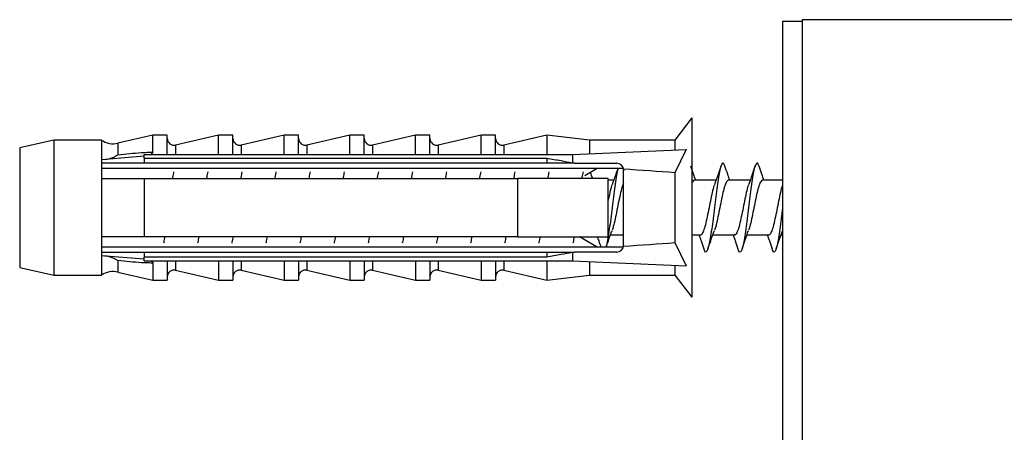
# Model space of a CAD drawing. Units: millimetres. Extents: x 10 to 200, y 13 to 287.
# Drawn here: x 145 to 151, y 225 to 227 of the extents above; entities that cross this region are included whole.
import ezdxf

# ---------------------------------------------------------------- set-up
doc = ezdxf.new("R2010")
doc.units = ezdxf.units.MM

msp = doc.modelspace()

# ---------------------------------------------------------------- linework, layer by layer
at = {"color": 7, "linetype": 'Continuous', "lineweight": 25}
for p, q in [((149.4734, 227.1749), (149.3584, 227.1749)), ((149.3584, 227.1749), (149.3584, 224.6254)), ((150.7734, 227.1849), (149.4734, 227.1849)), ((149.4734, 227.1849), (149.4734, 221.1849)), ((148.8259, 226.6099), (148.7259, 226.4799)), ((148.8259, 226.6099), (148.8259, 225.5599)), ((145.6659, 226.5099), (145.4609, 226.4621)), ((145.7509, 226.5099), (145.6659, 226.5099)), ((145.6659, 226.409), (145.6659, 226.5099)), ((145.7509, 226.3956), (145.7509, 226.5099)), ((146.0509, 226.5099), (145.8, 226.4514)), ((146.1359, 226.5099), (146.0509, 226.5099)), ((146.0509, 226.3956), (146.0509, 226.5099)), ((146.1359, 226.3956), (146.1359, 226.5099)), ((146.4359, 226.5099), (146.185, 226.4514)), ((146.5209, 226.5099), (146.4359, 226.5099)), ((146.4359, 226.3956), (146.4359, 226.5099)), ((146.5209, 226.3956), (146.5209, 226.5099)), ((146.8209, 226.5099), (146.57, 226.4514)), ((146.9059, 226.5099), (146.8209, 226.5099)), ((146.8209, 226.3956), (146.8209, 226.5099)), ((146.9059, 226.3956), (146.9059, 226.5099)), ((147.2059, 226.5099), (146.955, 226.4514)), ((147.2909, 226.5099), (147.2059, 226.5099)), ((147.2059, 226.3956), (147.2059, 226.5099)), ((147.2909, 226.3956), (147.2909, 226.5099)), ((147.5909, 226.5099), (147.34, 226.4514)), ((147.6759, 226.5099), (147.5909, 226.5099)), ((147.5909, 226.3956), (147.5909, 226.5099)), ((147.6759, 226.3956), (147.6759, 226.5099)), ((147.9759, 226.5099), (147.725, 226.4514)), ((148.2259, 226.4799), (147.9759, 226.5099)), ((147.9759, 226.5099), (147.9759, 226.3956)), ((145.0859, 226.4799), (144.8859, 226.4349)), ((145.3659, 226.4799), (145.0859, 226.4799)), ((145.0859, 226.4799), (145.0859, 225.6899)), ((145.3659, 226.4799), (145.3659, 226.3642)), ((148.7259, 226.4799), (148.2259, 226.4799)), ((148.2259, 226.4799), (148.2259, 226.4002)), ((148.7259, 226.4799), (148.7259, 226.4229)), ((144.8859, 226.4349), (144.8859, 225.7349)), ((145.6159, 226.3854), (145.3659, 226.3642)), ((145.6159, 226.3749), (145.6159, 226.3956)), ((145.6159, 226.3956), (148.1259, 226.3956)), ((148.1259, 226.3956), (148.793, 226.4259)), ((148.1259, 226.3956), (148.1259, 226.3478)), ((148.793, 226.4259), (148.7259, 226.2894)), ((145.3659, 226.3642), (145.3659, 226.3449)), ((145.3659, 226.3449), (145.3659, 226.2549)), ((145.6159, 226.3749), (145.6159, 226.3449)), ((145.6159, 226.3749), (147.9759, 226.3749)), ((147.9759, 226.3449), (145.6159, 226.3449)), ((147.9759, 226.3749), (147.9759, 226.3449)), ((148.1379, 226.3449), (148.1259, 226.3478)), ((148.1379, 226.3449), (148.3859, 226.3449)), ((148.4292, 226.3012), (148.4204, 226.3267)), ((145.3659, 226.3166), (148.4242, 226.3166)), ((148.1986, 226.2733), (148.2708, 226.3166)), ((148.4259, 226.3049), (148.4255, 226.3104)), ((148.4259, 225.8649), (148.4259, 226.3049)), ((148.7259, 226.2894), (148.7259, 225.8804)), ((145.3659, 226.2549), (145.3659, 225.9149)), ((145.6159, 226.2549), (145.6159, 225.9149)), ((145.6159, 226.2549), (147.8059, 226.2549)), ((147.8059, 225.9149), (147.8059, 226.2549)), ((148.1682, 226.2549), (148.1725, 226.2575)), ((148.3359, 225.9149), (148.3359, 226.2549)), ((148.368, 226.2449), (148.3359, 226.2449)), ((148.968, 226.2449), (148.84, 226.2449)), ((149.168, 226.2449), (149.04, 226.2449)), ((149.3584, 226.2449), (149.24, 226.2449)), ((148.3491, 225.9249), (148.4259, 225.9249)), ((148.8259, 225.9249), (148.877, 225.9249)), ((148.9491, 225.9249), (149.077, 225.9249)), ((149.1491, 225.9249), (149.277, 225.9249)), ((149.3491, 225.9249), (149.3584, 225.9249)), ((145.3659, 225.9149), (145.3659, 225.8249)), ((147.8059, 225.9149), (145.6159, 225.9149)), ((148.2709, 225.8532), (148.1684, 225.9149)), ((148.7259, 225.8804), (148.793, 225.7439)), ((148.4242, 225.8532), (145.3659, 225.8532)), ((145.3659, 225.8249), (145.3659, 225.8056)), ((145.3659, 225.8056), (145.3659, 225.6899)), ((145.3659, 225.8056), (145.6159, 225.7844)), ((145.6159, 225.8249), (145.6159, 225.7949)), ((145.6159, 225.8249), (147.9759, 225.8249)), ((147.9759, 225.8249), (147.9759, 225.7949)), ((148.1259, 225.822), (148.1379, 225.8249)), ((148.1259, 225.822), (148.1259, 225.7742)), ((148.3859, 225.8249), (148.1379, 225.8249)), ((147.9759, 225.7949), (145.6159, 225.7949)), ((145.6159, 225.7742), (145.6159, 225.7949)), ((145.6159, 225.7742), (148.1259, 225.7742)), ((145.6659, 225.7608), (145.6659, 225.6599)), ((145.7509, 225.7742), (145.7509, 225.6599)), ((146.0509, 225.7742), (146.0509, 225.6599)), ((146.1359, 225.7742), (146.1359, 225.6599)), ((146.4359, 225.7742), (146.4359, 225.6599)), ((146.5209, 225.7742), (146.5209, 225.6599)), ((146.8209, 225.7742), (146.8209, 225.6599)), ((146.9059, 225.7742), (146.9059, 225.6599)), ((147.2059, 225.7742), (147.2059, 225.6599)), ((147.2909, 225.7742), (147.2909, 225.6599)), ((147.5909, 225.7742), (147.5909, 225.6599)), ((147.6759, 225.7742), (147.6759, 225.6599)), ((147.9759, 225.7742), (147.9759, 225.6599)), ((148.1259, 225.7742), (148.793, 225.7439)), ((148.2259, 225.7697), (148.2259, 225.6899)), ((148.7259, 225.747), (148.7259, 225.6899)), ((144.8859, 225.7349), (145.0859, 225.6899)), ((145.0859, 225.6899), (145.3659, 225.6899)), ((145.4609, 225.7077), (145.6659, 225.6599)), ((145.8, 225.7185), (146.0509, 225.6599)), ((146.185, 225.7185), (146.4359, 225.6599)), ((146.57, 225.7185), (146.8209, 225.6599)), ((146.955, 225.7185), (147.2059, 225.6599)), ((147.34, 225.7185), (147.5909, 225.6599)), ((147.725, 225.7185), (147.9759, 225.6599)), ((147.9759, 225.6599), (148.2259, 225.6899)), ((148.2259, 225.6899), (148.7259, 225.6899)), ((148.7259, 225.6899), (148.8259, 225.5599)), ((145.6659, 225.6599), (145.7509, 225.6599)), ((146.0509, 225.6599), (146.1359, 225.6599)), ((146.4359, 225.6599), (146.5209, 225.6599)), ((146.8209, 225.6599), (146.9059, 225.6599)), ((147.2059, 225.6599), (147.2909, 225.6599)), ((147.5909, 225.6599), (147.6759, 225.6599))]:
    msp.add_line(p, q, dxfattribs=at)
at = {"color": 1, "linetype": 'Continuous', "lineweight": 25}
for p, q in [((145.4609, 226.4621), (145.4609, 226.3944)), ((145.8, 226.4514), (145.8, 226.3956)), ((146.185, 226.4514), (146.185, 226.3956)), ((146.57, 226.4514), (146.57, 226.3956)), ((146.955, 226.4514), (146.955, 226.3956)), ((147.34, 226.4514), (147.34, 226.3956)), ((147.725, 226.4514), (147.725, 226.3956)), ((145.4609, 225.7754), (145.4609, 225.7077)), ((145.8, 225.7742), (145.8, 225.7185)), ((146.185, 225.7742), (146.185, 225.7185)), ((146.57, 225.7742), (146.57, 225.7185)), ((146.955, 225.7742), (146.955, 225.7185)), ((147.34, 225.7742), (147.34, 225.7185)), ((147.725, 225.7742), (147.725, 225.7185))]:
    msp.add_line(p, q, dxfattribs=at)
at = {"color": 7, "linetype": 'Continuous', "lineweight": 25}
for centre, radius, start, end in [((145.4337, 226.5789), 0.12, 235.61818, 283.13402), ((145.7909, 226.4903), 0.04, 180, 283.13402), ((146.1759, 226.4903), 0.04, 180, 283.13402), ((146.5609, 226.4903), 0.04, 180, 283.13402), ((146.9459, 226.4903), 0.04, 180, 283.13402), ((147.3309, 226.4903), 0.04, 180, 283.13402), ((147.7159, 226.4903), 0.04, 180, 283.13402), ((148.3859, 226.3049), 0.04, 7.87742, 90), ((148.3859, 225.8649), 0.04, 270, 352.12258), ((145.4337, 225.5909), 0.12, 76.86598, 124.38182), ((145.7909, 225.6795), 0.04, 76.86598, 180), ((146.1759, 225.6795), 0.04, 76.86598, 180), ((146.5609, 225.6795), 0.04, 76.86598, 180), ((146.9459, 225.6795), 0.04, 76.86598, 180), ((147.3309, 225.6795), 0.04, 76.86598, 180), ((147.7159, 225.6795), 0.04, 76.86598, 180)]:
    msp.add_arc(centre, radius, start, end, dxfattribs=at)
for start_param, end_param in [(0.544102, 0.60753), (5.675656, 5.739083)]:
    msp.add_ellipse((141.2835, 226.0849), major_axis=(8.6986, 0), ratio=0.04541, start_param=start_param, end_param=end_param, dxfattribs=at)
for points, knots in [([(145.3834, 226.367), (145.3936, 226.368), (145.4188, 226.3704), (145.4456, 226.3847), (145.4608, 226.3943), (145.4609, 226.3944)], [0, 0, 0, 0, 0.398479, 0.992857, 1, 1, 1, 1]), ([(145.4609, 226.3944), (145.5075, 226.3994), (145.5691, 226.4059), (145.6372, 226.4091), (145.6589, 226.409), (145.6659, 226.409)], [0, 0, 0, 0, 0.67651, 0.894931, 1, 1, 1, 1]), ([(145.6659, 226.409), (145.6656, 226.4072), (145.665, 226.4035), (145.6603, 226.3989), (145.6562, 226.3967), (145.6542, 226.3956)], [0, 0, 0, 0, 0.345708, 0.690941, 1, 1, 1, 1]), ([(145.6159, 226.3449), (145.5437, 226.3449), (145.4603, 226.3449), (145.377, 226.3449), (145.3659, 226.3449)], [0, 0, 0, 0, 0.866796, 1, 1, 1, 1]), ([(147.9759, 226.3749), (148.0037, 226.37), (148.0538, 226.3611), (148.1037, 226.3519), (148.1259, 226.3478)], [0, 0, 0, 0, 0.555775, 1, 1, 1, 1]), ([(148.1379, 226.3449), (148.0939, 226.3449), (148.0399, 226.3449), (147.9859, 226.3449), (147.9759, 226.3449)], [0, 0, 0, 0, 0.814375, 1, 1, 1, 1]), ([(148.849, 226.2449), (148.8448, 226.2566), (148.835, 226.2836), (148.8257, 226.3112), (148.8204, 226.3267)], [0, 0, 0, 0, 0.434646, 1, 1, 1, 1]), ([(149.0205, 226.3252), (149.0185, 226.3311), (149.0139, 226.3446), (149.0063, 226.3468), (148.9984, 226.3345), (148.9904, 226.306), (148.9822, 226.2638), (148.9745, 226.2101), (148.9663, 226.1493), (148.9585, 226.0844), (148.9506, 226.0195), (148.9424, 225.9583), (148.9346, 225.9049), (148.9264, 225.863), (148.9185, 225.8348), (148.9105, 225.823), (148.903, 225.8255), (148.8985, 225.839), (148.8965, 225.8447)], [0, 0, 0, 0, 0.049408, 0.114365, 0.178759, 0.243212, 0.308149, 0.372181, 0.437141, 0.499986, 0.56441, 0.629357, 0.693388, 0.758338, 0.822754, 0.887185, 0.95213, 1, 1, 1, 1]), ([(148.9966, 226.3267), (148.9912, 226.3107), (148.9788, 226.2741), (148.9656, 226.238), (148.9582, 226.2178)], [0, 0, 0, 0, 0.438416, 1, 1, 1, 1]), ([(149.049, 226.2449), (149.0448, 226.2566), (149.035, 226.2836), (149.0257, 226.3112), (149.0204, 226.3267)], [0, 0, 0, 0, 0.4346457, 1, 1, 1, 1]), ([(149.2205, 226.3252), (149.2185, 226.3311), (149.2139, 226.3446), (149.2063, 226.3468), (149.1984, 226.3345), (149.1904, 226.306), (149.1822, 226.2638), (149.1745, 226.2101), (149.1663, 226.1493), (149.1585, 226.0844), (149.1506, 226.0195), (149.1424, 225.9583), (149.1346, 225.9049), (149.1264, 225.863), (149.1185, 225.8348), (149.1105, 225.823), (149.103, 225.8255), (149.0985, 225.839), (149.0965, 225.8447)], [0, 0, 0, 0, 0.049408, 0.114365, 0.178759, 0.243212, 0.308149, 0.372181, 0.437141, 0.499986, 0.56441, 0.629357, 0.693388, 0.758338, 0.822754, 0.887185, 0.95213, 1, 1, 1, 1]), ([(149.1966, 226.3267), (149.1912, 226.3107), (149.1788, 226.2741), (149.1656, 226.238), (149.1582, 226.2178)], [0, 0, 0, 0, 0.438416, 1, 1, 1, 1]), ([(149.249, 226.2449), (149.2448, 226.2566), (149.235, 226.2836), (149.2257, 226.3112), (149.2204, 226.3267)], [0, 0, 0, 0, 0.4346457, 1, 1, 1, 1]), ([(145.7884, 226.2937), (145.7864, 226.2842), (145.7839, 226.2732), (145.7816, 226.2572), (145.7812, 226.2549)], [0, 0, 0, 0, 0.85695, 1, 1, 1, 1]), ([(145.9884, 226.2937), (145.9864, 226.2842), (145.9839, 226.2732), (145.9816, 226.2572), (145.9812, 226.2549)], [0, 0, 0, 0, 0.85695, 1, 1, 1, 1]), ([(146.1884, 226.2937), (146.1864, 226.2842), (146.1839, 226.2732), (146.1816, 226.2572), (146.1812, 226.2549)], [0, 0, 0, 0, 0.85695, 1, 1, 1, 1]), ([(146.3884, 226.2937), (146.3864, 226.2842), (146.3839, 226.2732), (146.3816, 226.2572), (146.3812, 226.2549)], [0, 0, 0, 0, 0.85695, 1, 1, 1, 1]), ([(146.5884, 226.2937), (146.5864, 226.2842), (146.5839, 226.2732), (146.5816, 226.2572), (146.5812, 226.2549)], [0, 0, 0, 0, 0.85695, 1, 1, 1, 1]), ([(146.7884, 226.2937), (146.7864, 226.2842), (146.7839, 226.2732), (146.7816, 226.2572), (146.7812, 226.2549)], [0, 0, 0, 0, 0.85695, 1, 1, 1, 1]), ([(146.9884, 226.2937), (146.9864, 226.2842), (146.9839, 226.2732), (146.9816, 226.2572), (146.9812, 226.2549)], [0, 0, 0, 0, 0.85695, 1, 1, 1, 1]), ([(147.1884, 226.2937), (147.1864, 226.2842), (147.1839, 226.2732), (147.1816, 226.2572), (147.1812, 226.2549)], [0, 0, 0, 0, 0.85695, 1, 1, 1, 1]), ([(147.3884, 226.2937), (147.3864, 226.2842), (147.3839, 226.2732), (147.3816, 226.2572), (147.3812, 226.2549)], [0, 0, 0, 0, 0.85695, 1, 1, 1, 1]), ([(147.5884, 226.2937), (147.5864, 226.2842), (147.5839, 226.2732), (147.5816, 226.2572), (147.5812, 226.2549)], [0, 0, 0, 0, 0.85695, 1, 1, 1, 1]), ([(147.7884, 226.2937), (147.7864, 226.2842), (147.7839, 226.2732), (147.7816, 226.2572), (147.7812, 226.2549)], [0, 0, 0, 0, 0.85695, 1, 1, 1, 1]), ([(147.9884, 226.2937), (147.9864, 226.2842), (147.9839, 226.2732), (147.9816, 226.2572), (147.9812, 226.2549)], [0, 0, 0, 0, 0.8569499, 1, 1, 1, 1]), ([(148.1884, 226.2937), (148.1864, 226.2842), (148.1839, 226.2732), (148.1816, 226.2572), (148.1812, 226.2549)], [0, 0, 0, 0, 0.85695, 1, 1, 1, 1]), ([(148.2455, 226.2549), (148.2424, 226.2633), (148.2378, 226.2759), (148.2334, 226.2888), (148.2319, 226.2932)], [0, 0, 0, 0, 0.664175, 1, 1, 1, 1]), ([(148.394, 226.3166), (148.3928, 226.3126), (148.389, 226.2999), (148.3822, 226.2633), (148.3745, 226.2103), (148.3663, 226.1493), (148.3585, 226.0844), (148.3506, 226.0195), (148.3423, 225.9581), (148.3346, 225.9054), (148.3279, 225.8693), (148.3241, 225.8569), (148.323, 225.8532)], [0, 0, 0, 0, 0.051566, 0.164984, 0.27682, 0.390279, 0.500043, 0.612564, 0.726001, 0.837836, 0.951278, 1, 1, 1, 1]), ([(148.3931, 226.3166), (148.3888, 226.3039), (148.3776, 226.2707), (148.3656, 226.238), (148.3582, 226.2178)], [0, 0, 0, 0, 0.381216, 1, 1, 1, 1]), ([(145.3659, 226.2549), (145.3775, 226.2549), (145.4609, 226.2549), (145.5442, 226.2549), (145.6159, 226.2549)], [0, 0, 0, 0, 0.139372, 1, 1, 1, 1]), ([(148.3359, 226.2549), (148.1834, 226.2549), (148.0067, 226.2549), (147.8301, 226.2549), (147.8059, 226.2549)], [0, 0, 0, 0, 0.862995, 1, 1, 1, 1]), ([(148.3584, 226.2172), (148.3576, 226.2155), (148.3533, 226.2058), (148.3459, 226.1754), (148.3391, 226.1439), (148.3359, 226.129)], [0, 0, 0, 0, 0.101178, 0.574904, 1, 1, 1, 1]), ([(148.4259, 226.2275), (148.4237, 226.2228), (148.4179, 226.2106), (148.4086, 226.1739), (148.3978, 226.1247), (148.3873, 226.0701), (148.3764, 226.0181), (148.3671, 225.9761), (148.361, 225.9595), (148.3585, 225.9528)], [0, 0, 0, 0, 0.099603, 0.2576399, 0.4166775, 0.5744005, 0.7337202, 0.8912635, 1, 1, 1, 1]), ([(148.84, 226.2449), (148.8367, 226.2441), (148.832, 226.243), (148.8272, 226.2309), (148.8259, 226.2275)], [0, 0, 0, 0, 0.7187123, 1, 1, 1, 1]), ([(148.9584, 226.2172), (148.9576, 226.2155), (148.9533, 226.2059), (148.9456, 226.1735), (148.9347, 226.1248), (148.9243, 226.0701), (148.9133, 226.0178), (148.9029, 225.9723), (148.8919, 225.9406), (148.8836, 225.9248), (148.8785, 225.9266), (148.877, 225.9271)], [0, 0, 0, 0, 0.027931, 0.158706, 0.290309, 0.420825, 0.552661, 0.683028, 0.814971, 0.945301, 1, 1, 1, 1]), ([(149.04, 226.2449), (149.0367, 226.2433), (149.0297, 226.2401), (149.0192, 226.2141), (149.0086, 226.1744), (148.9978, 226.1246), (148.9873, 226.0701), (148.9764, 226.0181), (148.9671, 225.9761), (148.961, 225.9595), (148.9585, 225.9528)], [0, 0, 0, 0, 0.124613, 0.255717, 0.386353, 0.517816, 0.648192, 0.779889, 0.910117, 1, 1, 1, 1]), ([(149.1584, 226.2172), (149.1576, 226.2155), (149.1533, 226.2059), (149.1456, 226.1735), (149.1347, 226.1248), (149.1243, 226.0701), (149.1133, 226.0178), (149.1029, 225.9723), (149.0919, 225.9406), (149.0836, 225.9248), (149.0785, 225.9266), (149.077, 225.9271)], [0, 0, 0, 0, 0.027931, 0.158706, 0.290309, 0.420825, 0.552661, 0.683028, 0.814971, 0.945301, 1, 1, 1, 1]), ([(149.24, 226.2449), (149.2367, 226.2433), (149.2297, 226.2401), (149.2192, 226.2141), (149.2086, 226.1744), (149.1978, 226.1246), (149.1873, 226.0701), (149.1764, 226.0181), (149.1671, 225.9761), (149.161, 225.9595), (149.1585, 225.9528)], [0, 0, 0, 0, 0.124613, 0.255717, 0.386353, 0.517816, 0.648192, 0.779889, 0.910117, 1, 1, 1, 1]), ([(149.3584, 226.2172), (149.3576, 226.2155), (149.3533, 226.2059), (149.3456, 226.1735), (149.3347, 226.1248), (149.3243, 226.0701), (149.3133, 226.0178), (149.3029, 225.9723), (149.2919, 225.9406), (149.2836, 225.9248), (149.2785, 225.9266), (149.277, 225.9271)], [0, 0, 0, 0, 0.027931, 0.158706, 0.290309, 0.420825, 0.552661, 0.683028, 0.814971, 0.945301, 1, 1, 1, 1]), ([(149.3584, 226.0842), (149.3558, 226.0627), (149.3506, 226.0192), (149.3424, 225.9583), (149.3346, 225.9049), (149.3264, 225.863), (149.3185, 225.8348), (149.3105, 225.823), (149.303, 225.8255), (149.2985, 225.839), (149.2965, 225.8447)], [0, 0, 0, 0, 0.127554, 0.257638, 0.385885, 0.515975, 0.644994, 0.774043, 0.904122, 1, 1, 1, 1]), ([(148.3239, 225.8532), (148.3282, 225.8659), (148.3395, 225.8991), (148.3514, 225.9318), (148.3588, 225.952)], [0, 0, 0, 0, 0.381216, 1, 1, 1, 1]), ([(148.868, 225.9249), (148.8722, 225.9132), (148.882, 225.8862), (148.8913, 225.8587), (148.8966, 225.8431)], [0, 0, 0, 0, 0.4346458, 1, 1, 1, 1]), ([(148.9204, 225.8431), (148.9259, 225.8591), (148.9383, 225.8958), (148.9514, 225.9318), (148.9588, 225.952)], [0, 0, 0, 0, 0.4384163, 1, 1, 1, 1]), ([(149.068, 225.9249), (149.0722, 225.9132), (149.082, 225.8862), (149.0913, 225.8587), (149.0966, 225.8431)], [0, 0, 0, 0, 0.434646, 1, 1, 1, 1]), ([(149.1204, 225.8431), (149.1259, 225.8591), (149.1383, 225.8958), (149.1514, 225.9318), (149.1588, 225.952)], [0, 0, 0, 0, 0.438416, 1, 1, 1, 1]), ([(149.268, 225.9249), (149.2722, 225.9132), (149.282, 225.8862), (149.2913, 225.8587), (149.2966, 225.8431)], [0, 0, 0, 0, 0.434646, 1, 1, 1, 1]), ([(149.3204, 225.8431), (149.3259, 225.8591), (149.3383, 225.8958), (149.3514, 225.9318), (149.3588, 225.952)], [0, 0, 0, 0, 0.4384163, 1, 1, 1, 1]), ([(145.6159, 225.9149), (145.5442, 225.9149), (145.4609, 225.9149), (145.3775, 225.9149), (145.3659, 225.9149)], [0, 0, 0, 0, 0.860628, 1, 1, 1, 1]), ([(145.7358, 225.9149), (145.7354, 225.9122), (145.733, 225.8963), (145.7306, 225.8853), (145.7286, 225.8762)], [0, 0, 0, 0, 0.168753, 1, 1, 1, 1]), ([(145.9358, 225.9149), (145.9354, 225.9122), (145.933, 225.8963), (145.9306, 225.8853), (145.9286, 225.8762)], [0, 0, 0, 0, 0.1687529, 1, 1, 1, 1]), ([(146.1358, 225.9149), (146.1354, 225.9122), (146.133, 225.8963), (146.1306, 225.8853), (146.1286, 225.8762)], [0, 0, 0, 0, 0.1687529, 1, 1, 1, 1]), ([(146.3358, 225.9149), (146.3354, 225.9122), (146.333, 225.8963), (146.3306, 225.8853), (146.3286, 225.8762)], [0, 0, 0, 0, 0.168753, 1, 1, 1, 1]), ([(146.5358, 225.9149), (146.5354, 225.9122), (146.533, 225.8963), (146.5306, 225.8853), (146.5286, 225.8762)], [0, 0, 0, 0, 0.168753, 1, 1, 1, 1]), ([(146.7358, 225.9149), (146.7354, 225.9122), (146.733, 225.8963), (146.7306, 225.8853), (146.7286, 225.8762)], [0, 0, 0, 0, 0.168753, 1, 1, 1, 1]), ([(146.9358, 225.9149), (146.9354, 225.9122), (146.933, 225.8963), (146.9306, 225.8853), (146.9286, 225.8762)], [0, 0, 0, 0, 0.168753, 1, 1, 1, 1]), ([(147.1358, 225.9149), (147.1354, 225.9122), (147.133, 225.8963), (147.1306, 225.8853), (147.1286, 225.8762)], [0, 0, 0, 0, 0.168753, 1, 1, 1, 1]), ([(147.3358, 225.9149), (147.3354, 225.9122), (147.333, 225.8963), (147.3306, 225.8853), (147.3286, 225.8762)], [0, 0, 0, 0, 0.168753, 1, 1, 1, 1]), ([(147.5358, 225.9149), (147.5354, 225.9122), (147.533, 225.8963), (147.5306, 225.8853), (147.5286, 225.8762)], [0, 0, 0, 0, 0.168753, 1, 1, 1, 1]), ([(147.7358, 225.9149), (147.7354, 225.9122), (147.733, 225.8963), (147.7306, 225.8853), (147.7286, 225.8762)], [0, 0, 0, 0, 0.168753, 1, 1, 1, 1]), ([(147.8059, 225.9149), (147.8301, 225.9149), (148.0067, 225.9149), (148.1834, 225.9149), (148.3359, 225.9149)], [0, 0, 0, 0, 0.137005, 1, 1, 1, 1]), ([(147.9358, 225.9149), (147.9354, 225.9122), (147.933, 225.8963), (147.9306, 225.8853), (147.9286, 225.8762)], [0, 0, 0, 0, 0.168753, 1, 1, 1, 1]), ([(148.1358, 225.9149), (148.1354, 225.9122), (148.133, 225.8963), (148.1306, 225.8853), (148.1286, 225.8762)], [0, 0, 0, 0, 0.168753, 1, 1, 1, 1]), ([(148.2711, 225.9162), (148.2743, 225.9073), (148.2818, 225.8866), (148.289, 225.8654), (148.2931, 225.8532)], [0, 0, 0, 0, 0.424839, 1, 1, 1, 1]), ([(148.4255, 225.8594), (148.4256, 225.8597), (148.4258, 225.8615), (148.4259, 225.8634), (148.4259, 225.8649)], [0, 0, 0, 0, 0.163884, 1, 1, 1, 1]), ([(145.3659, 225.8249), (145.377, 225.8249), (145.4603, 225.8249), (145.5437, 225.8249), (145.6159, 225.8249)], [0, 0, 0, 0, 0.1332044, 1, 1, 1, 1]), ([(145.3835, 225.8031), (145.392, 225.8024), (145.4171, 225.8002), (145.444, 225.7861), (145.4608, 225.7755), (145.4609, 225.7754)], [0, 0, 0, 0, 0.3361552, 0.9928435, 1, 1, 1, 1]), ([(147.9759, 225.8249), (147.9859, 225.8249), (148.0399, 225.8249), (148.0939, 225.8249), (148.1379, 225.8249)], [0, 0, 0, 0, 0.185625, 1, 1, 1, 1]), ([(148.1259, 225.822), (148.1037, 225.8179), (148.0538, 225.8087), (148.0037, 225.7999), (147.9759, 225.7949)], [0, 0, 0, 0, 0.444225, 1, 1, 1, 1]), ([(145.6659, 225.7608), (145.6589, 225.7608), (145.6372, 225.7608), (145.5691, 225.7639), (145.5075, 225.7704), (145.4609, 225.7754)], [0, 0, 0, 0, 0.105069, 0.32349, 1, 1, 1, 1]), ([(145.6542, 225.7742), (145.6565, 225.773), (145.661, 225.7705), (145.6653, 225.7656), (145.6657, 225.7623), (145.6659, 225.7608)], [0, 0, 0, 0, 0.360441, 0.724545, 1, 1, 1, 1])]:
    msp.add_open_spline(points, degree=3, knots=knots, dxfattribs=at)

doc.saveas('drawing.dxf')
